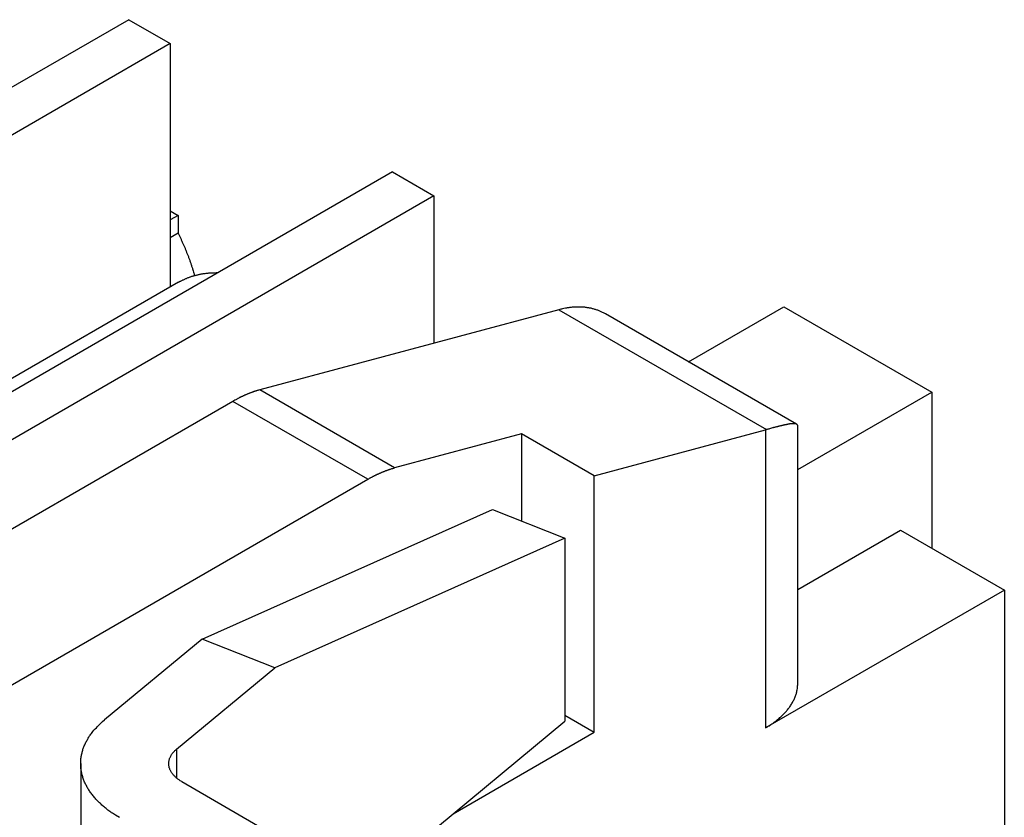
# Model space of a CAD drawing. Units: millimetres. Extents: x 11 to 673, y 29 to 500.
# Drawn here: x 312 to 322, y 230 to 239 of the extents above; entities that cross this region are included whole.
import ezdxf

# ---------------------------------------------------------------- set-up
doc = ezdxf.new("R2010")
doc.units = ezdxf.units.MM
doc.header["$MEASUREMENT"] = 0
doc.layers.get('0').update_dxf_attribs({"lineweight": 30})

msp = doc.modelspace()

# ---------------------------------------------------------------- linework, layer by layer
for p, q in [((312.898, 238.521), (304.921, 233.916)), ((312.898, 238.521), (313.35, 238.26)), ((313.35, 238.26), (305.374, 233.655)), ((313.35, 238.26), (313.35, 235.608)), ((315.771, 236.862), (307.795, 232.257)), ((315.771, 236.862), (316.224, 236.601)), ((316.224, 236.601), (308.248, 231.996)), ((316.224, 236.601), (316.224, 234.996)), ((313.35, 236.438), (313.436, 236.389)), ((313.436, 236.389), (313.35, 236.339)), ((313.436, 236.389), (313.436, 236.194)), ((313.436, 236.194), (313.35, 236.145)), ((313.441, 235.66), (307.671, 232.329)), ((317.586, 235.361), (314.326, 234.487)), ((317.586, 235.361), (319.848, 234.054)), ((318.998, 234.793), (320.036, 235.392)), ((320.036, 235.392), (321.649, 234.461)), ((320.175, 234.113), (318.093, 235.315)), ((315.796, 233.638), (314.326, 234.487)), ((320.19, 233.619), (321.649, 234.461)), ((321.649, 234.461), (321.649, 232.763)), ((314.033, 234.362), (309.09, 231.509)), ((315.503, 233.513), (314.033, 234.362)), ((320.19, 231.293), (320.19, 234.093)), ((317.18, 234.008), (315.796, 233.638)), ((317.972, 233.551), (317.18, 234.008)), ((317.18, 234.008), (317.18, 233.057)), ((317.972, 233.551), (319.839, 234.051)), ((319.839, 234.051), (319.839, 230.804)), ((317.972, 230.758), (317.972, 233.551)), ((310.278, 230.497), (315.503, 233.513)), ((313.697, 231.772), (316.862, 233.184)), ((316.862, 233.184), (317.65, 232.87)), ((320.19, 232.313), (321.309, 232.959)), ((321.309, 232.959), (322.441, 232.306)), ((317.65, 232.87), (314.491, 231.46)), ((317.65, 232.87), (317.65, 230.878)), ((322.441, 232.306), (319.839, 230.804)), ((322.441, 232.306), (322.441, 228.602)), ((313.697, 231.772), (312.632, 230.89)), ((314.491, 231.46), (313.697, 231.772)), ((313.42, 230.573), (314.491, 231.46)), ((317.65, 230.944), (317.972, 230.758)), ((315.467, 229.069), (317.65, 230.878)), ((316.432, 229.869), (317.972, 230.758)), ((313.42, 230.573), (313.42, 230.256)), ((312.374, 230.415), (312.374, 227.214)), ((313.475, 230.219), (316.303, 228.586))]:
    msp.add_line(p, q)
for points in [[(313.436, 236.194), (313.443, 236.179, -0.001451), (313.45, 236.165, -0.001437), (313.457, 236.15, -0.001436), (313.464, 236.136, -0.00145), (313.471, 236.121, -0.001459), (313.478, 236.106, -0.001466), (313.484, 236.091, -0.001473), (313.491, 236.076, -0.001482), (313.498, 236.061, -0.00149), (313.504, 236.046, -0.001499), (313.511, 236.031, -0.001507), (313.517, 236.016, -0.001516), (313.523, 236, -0.001525), (313.529, 235.985, -0.001538), (313.536, 235.97, -0.001543), (313.542, 235.954, -0.001544), (313.548, 235.939, -0.001567), (313.553, 235.923, -0.001611), (313.559, 235.907, -0.001573), (313.565, 235.892, -0.001476), (313.57, 235.876, -0.001644), (313.576, 235.86, -0.001983), (313.581, 235.844, -0.001507), (313.586, 235.829, -0.0005), (313.591, 235.815, -0.002161), (313.596, 235.797, -0.003773), (313.605, 235.77, -0.001851), (313.615, 235.733, -0.000979)], [(313.441, 235.66), (313.452, 235.667, -0.004583), (313.464, 235.673, -0.004502), (313.476, 235.679, -0.00448), (313.488, 235.685, -0.004531), (313.501, 235.691, -0.004551), (313.514, 235.697, -0.004563), (313.526, 235.702, -0.004567), (313.539, 235.708, -0.004583), (313.552, 235.713, -0.004585), (313.566, 235.718, -0.004595), (313.579, 235.722, -0.004591), (313.593, 235.727, -0.004594), (313.607, 235.731, -0.004589), (313.621, 235.735, -0.004599), (313.635, 235.739, -0.004574), (313.65, 235.742, -0.00454), (313.664, 235.745, -0.004566), (313.679, 235.749, -0.004657), (313.694, 235.751, -0.004493), (313.709, 235.754, -0.004168), (313.725, 235.756, -0.004605), (313.74, 235.758, -0.005501), (313.757, 235.76, -0.004094), (313.772, 235.761, -0.0013), (313.786, 235.763, -0.00583), (313.804, 235.764, -0.009902), (313.833, 235.764, -0.004698), (313.871, 235.765, -0.002439)], [(318.093, 235.315), (318.078, 235.323, 0.007766), (318.063, 235.331, 0.007803), (318.048, 235.338, 0.007787), (318.033, 235.345, 0.007729), (318.017, 235.351, 0.007674), (318.002, 235.357, 0.00761), (317.986, 235.362, 0.007539), (317.969, 235.367, 0.007453), (317.953, 235.372, 0.007365), (317.937, 235.376, 0.007265), (317.92, 235.379, 0.007161), (317.903, 235.382, 0.007044), (317.886, 235.384, 0.006934), (317.869, 235.387, 0.006821), (317.852, 235.388, 0.006684), (317.835, 235.389, 0.006517), (317.817, 235.39, 0.006442), (317.8, 235.39, 0.006423), (317.782, 235.39, 0.006125), (317.764, 235.389, 0.005624), (317.747, 235.388, 0.006035), (317.729, 235.387, 0.006952), (317.71, 235.385, 0.005223), (317.693, 235.383, 0.001928), (317.678, 235.38, 0.00702), (317.657, 235.377, 0.011537), (317.626, 235.37, 0.005539), (317.586, 235.361, 0.00293)], [(314.326, 234.487), (314.316, 234.484, 0.002492), (314.306, 234.482, 0.002464), (314.297, 234.479, 0.002438), (314.287, 234.476, 0.002417), (314.278, 234.473, 0.002394), (314.268, 234.47, 0.002371), (314.258, 234.466, 0.002347), (314.249, 234.463, 0.002326), (314.239, 234.46, 0.002303), (314.229, 234.456, 0.002281), (314.219, 234.452, 0.002258), (314.21, 234.449, 0.002236), (314.2, 234.445, 0.002215), (314.19, 234.441, 0.002198), (314.18, 234.436, 0.002171), (314.171, 234.432, 0.002138), (314.161, 234.428, 0.002135), (314.151, 234.423, 0.002157), (314.141, 234.419, 0.002075), (314.131, 234.414, 0.001921), (314.121, 234.41, 0.0021), (314.112, 234.405, 0.002474), (314.101, 234.4, 0.00186), (314.092, 234.395, 0.000641), (314.083, 234.39, 0.00259), (314.072, 234.384, 0.004375), (314.055, 234.375, 0.002109), (314.033, 234.362, 0.001111)], [(319.848, 234.054), (319.848, 234.054, -0.000072), (319.848, 234.054, -0.000073), (319.848, 234.054, -0.000072), (319.847, 234.054, -0.000071), (319.847, 234.054, -0.000069), (319.847, 234.054, -0.000068), (319.847, 234.054, -0.000067), (319.846, 234.054, -0.000066), (319.846, 234.054, -0.000065), (319.846, 234.053, -0.000064), (319.846, 234.053, -0.000063), (319.845, 234.053, -0.000062), (319.845, 234.053, -0.000061), (319.845, 234.053, -0.00006), (319.845, 234.053, -0.000059), (319.844, 234.053, -0.000057), (319.844, 234.053, -0.000056), (319.844, 234.053, -0.000055), (319.844, 234.053, -0.000054), (319.843, 234.053, -0.000053), (319.843, 234.053, -0.000052), (319.843, 234.053, -0.000051), (319.843, 234.053, -0.00005), (319.842, 234.053, -0.000049), (319.842, 234.052, -0.000048), (319.842, 234.052, -0.000047), (319.842, 234.052, -0.000046), (319.842, 234.052, -0.000046), (319.841, 234.052, -0.000043), (319.841, 234.052, -0.00004), (319.841, 234.052, -0.000042), (319.841, 234.052, -0.000048), (319.84, 234.052, -0.000037), (319.84, 234.052, -0.000014), (319.84, 234.052, -0.000048), (319.84, 234.052, -0.000079), (319.839, 234.052, -0.000038), (319.839, 234.051, -0.00002)], [(320.19, 234.093), (320.19, 234.096, 0.019945), (320.189, 234.098, 0.021458), (320.188, 234.101, 0.023228), (320.187, 234.103, 0.024996), (320.186, 234.105, 0.026171), (320.184, 234.107, 0.026649), (320.183, 234.109, 0.0264), (320.181, 234.11, 0.025547), (320.179, 234.112, 0.024057), (320.176, 234.113, 0.022282), (320.174, 234.115, 0.02022), (320.171, 234.116, 0.018214), (320.168, 234.117, 0.01619), (320.164, 234.117, 0.014384), (320.161, 234.118, 0.012678), (320.157, 234.118, 0.011212), (320.153, 234.119, 0.009869), (320.149, 234.119, 0.008732), (320.144, 234.119, 0.007703), (320.139, 234.119, 0.006831), (320.134, 234.119, 0.006049), (320.129, 234.118, 0.005389), (320.123, 234.118, 0.004811), (320.117, 234.117, 0.004336), (320.111, 234.117, 0.003903), (320.104, 234.116, 0.00353), (320.097, 234.115, 0.003189), (320.09, 234.113, 0.002896), (320.083, 234.112, 0.002627), (320.075, 234.111, 0.002392), (320.067, 234.109, 0.002176), (320.058, 234.107, 0.001985), (320.049, 234.106, 0.001812), (320.04, 234.104, 0.001659), (320.031, 234.102, 0.001513), (320.021, 234.099, 0.001378), (320.011, 234.097, 0.001271), (320.001, 234.094, 0.001183), (319.99, 234.092, 0.001055), (319.979, 234.089, 0.000912), (319.968, 234.086, 0.000915), (319.956, 234.083, 0.000973), (319.943, 234.08, 0.000687), (319.931, 234.077, 0.000263), (319.92, 234.074, 0.000836), (319.905, 234.07, 0.001201), (319.881, 234.063, 0.000528), (319.848, 234.054, 0.000273)], [(315.503, 233.513), (315.513, 233.519, -0.001887), (315.523, 233.524, -0.001901), (315.533, 233.53, -0.001917), (315.543, 233.535, -0.001936), (315.553, 233.54, -0.001955), (315.563, 233.546, -0.001973), (315.572, 233.551, -0.001992), (315.582, 233.556, -0.002011), (315.592, 233.56, -0.002031), (315.602, 233.565, -0.00205), (315.612, 233.57, -0.00207), (315.622, 233.574, -0.002089), (315.632, 233.579, -0.002111), (315.641, 233.583, -0.002135), (315.651, 233.587, -0.002151), (315.661, 233.591, -0.002158), (315.671, 233.595, -0.002198), (315.681, 233.599, -0.002264), (315.69, 233.603, -0.002222), (315.7, 233.607, -0.002095), (315.71, 233.61, -0.002333), (315.719, 233.614, -0.002808), (315.729, 233.617, -0.002159), (315.739, 233.621, -0.000752), (315.747, 233.623, -0.003074), (315.758, 233.627, -0.00539), (315.775, 233.632, -0.002685), (315.796, 233.638, -0.001436)], [(319.839, 230.804), (319.858, 230.815, 0.005388), (319.878, 230.827, 0.005361), (319.897, 230.84, 0.00546), (319.916, 230.853, 0.005723), (319.934, 230.866, 0.005942), (319.953, 230.88, 0.00615), (319.97, 230.894, 0.006362), (319.987, 230.908, 0.006609), (320.004, 230.923, 0.00685), (320.02, 230.938, 0.007113), (320.035, 230.953, 0.007369), (320.05, 230.969, 0.007647), (320.065, 230.985, 0.00793), (320.078, 231.002, 0.008243), (320.091, 231.018, 0.008512), (320.104, 231.035, 0.008763), (320.115, 231.052, 0.00914), (320.126, 231.07, 0.009652), (320.136, 231.088, 0.00967), (320.145, 231.106, 0.009285), (320.153, 231.124, 0.010549), (320.161, 231.142, 0.012981), (320.168, 231.161, 0.010084), (320.174, 231.179, 0.003455), (320.178, 231.196, 0.014635), (320.183, 231.217, 0.026025), (320.187, 231.25, 0.012915), (320.19, 231.293, 0.006836)], [(312.796, 229.827), (312.753, 229.853, -0.010094), (312.711, 229.88, -0.010147), (312.671, 229.909, -0.010516), (312.633, 229.939, -0.011401), (312.597, 229.971, -0.0122), (312.563, 230.003, -0.012966), (312.531, 230.037, -0.013774), (312.502, 230.073, -0.014694), (312.475, 230.109, -0.015609), (312.451, 230.146, -0.016546), (312.431, 230.184, -0.017454), (312.413, 230.222, -0.018327), (312.399, 230.262, -0.019136), (312.387, 230.301, -0.019845), (312.38, 230.341, -0.02034), (312.375, 230.382, -0.020573), (312.374, 230.422, -0.020861), (312.376, 230.462, -0.021115), (312.382, 230.502, -0.020337), (312.391, 230.541, -0.018743), (312.402, 230.58, -0.019732), (312.418, 230.618, -0.022016), (312.437, 230.657, -0.016425), (312.457, 230.693, -0.006669), (312.476, 230.725, -0.020609), (312.506, 230.763, -0.031657), (312.559, 230.819, -0.014723), (312.632, 230.89, -0.0077)], [(313.475, 230.219), (313.46, 230.228, -0.010095), (313.446, 230.237, -0.010147), (313.433, 230.246, -0.010516), (313.42, 230.256, -0.011401), (313.408, 230.267, -0.0122), (313.397, 230.278, -0.012966), (313.386, 230.289, -0.013775), (313.377, 230.301, -0.014695), (313.368, 230.313, -0.015609), (313.36, 230.325, -0.016547), (313.353, 230.338, -0.017455), (313.347, 230.351, -0.018328), (313.342, 230.364, -0.019137), (313.338, 230.377, -0.019845), (313.336, 230.39, -0.02034), (313.334, 230.404, -0.020574), (313.334, 230.417, -0.020862), (313.335, 230.431, -0.021116), (313.337, 230.444, -0.020337), (313.34, 230.457, -0.018743), (313.343, 230.47, -0.019732), (313.349, 230.483, -0.022015), (313.355, 230.496, -0.016425), (313.362, 230.508, -0.006669), (313.368, 230.518, -0.020609), (313.378, 230.531, -0.031656), (313.396, 230.55, -0.014723), (313.42, 230.573, -0.0077)]]:
    msp.add_lwpolyline(points, format="xyb")

doc.saveas('drawing.dxf')
